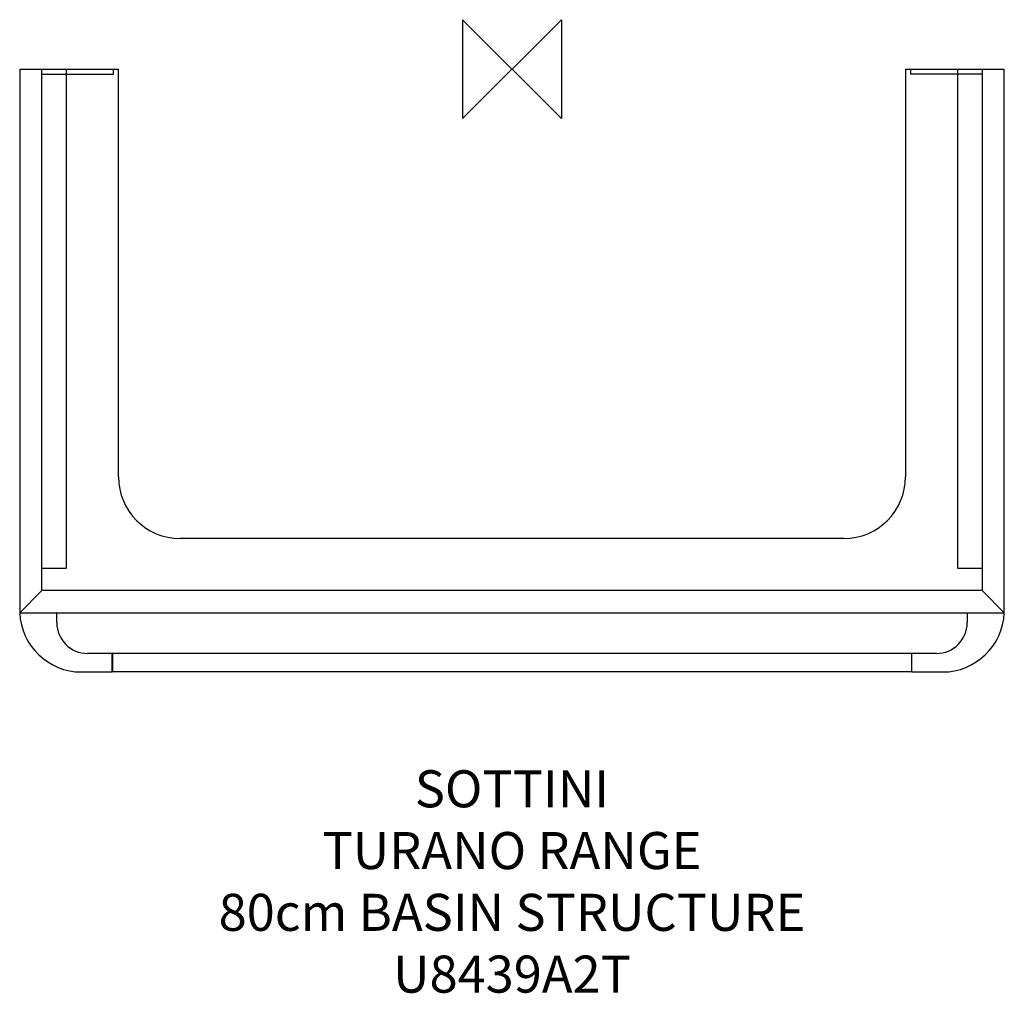
# Model space of a CAD drawing. Units: millimetres. Extents: x -399 to 398, y -748 to 40.
import ezdxf

# ---------------------------------------------------------------- set-up
doc = ezdxf.new("R2010")
doc.units = ezdxf.units.MM
doc.header["$LTSCALE"] = 32.67
for name, color, linetype in [('DETAIL', 2, 'CONTINUOUS'), ('ORIGIN', 6, 'CONTINUOUS'), ('Text', 7, 'CONTINUOUS')]:
    doc.layers.add(name, color=color, linetype=linetype)
doc.styles.add('Fastrack', font='simplex.shx')

# ---------------------------------------------------------------- blocks, each defined once
blk = doc.blocks.new('ORIGIN')
at = {"layer": 'ORIGIN'}
blk.add_lwpolyline([(-20, 20), (-20, -20), (20, 20), (20, -20)], close=True, dxfattribs=at)

msp = doc.modelspace()

# ---------------------------------------------------------------- linework, layer by layer
at = {"layer": 'DETAIL'}
for p, q in [((-398.5, 0), (-398.5, -440)), ((-398.5, 0), (-318.5, 0)), ((-380.5, -422), (-380.5, 0)), ((-380.5, -4), (-322.5, -4)), ((-360.5, -404), (-360.5, 0)), ((-322.5, -4), (-322.5, 0)), ((-318.5, -330), (-318.5, 0)), ((318.5, 0), (398.5, 0)), ((318.5, 0), (318.5, -330)), ((322.5, 0), (322.5, -4)), ((380.5, -4), (322.5, -4)), ((360.5, 0), (360.5, -404)), ((380.5, 0), (380.5, -422)), ((398.5, -440), (398.5, 0)), ((268.5, -380), (-268.5, -380)), ((-380.5, -404), (-360.5, -404)), ((360.5, -404), (380.5, -404)), ((-380.5, -422), (-398.5, -440)), ((380.5, -422), (-380.5, -422)), ((398.5, -440), (380.5, -422)), ((-398.5, -440), (398.5, -440)), ((-368.5, -448), (-368.5, -440.5)), ((368.5, -440.5), (368.5, -448)), ((-324, -473), (-343.5, -473)), ((-324, -473), (-324, -488)), ((-323.5, -473), (-323.5, -488)), ((323.5, -473), (-323.5, -473)), ((323.5, -473), (323.5, -488)), ((343.5, -473), (324, -473)), ((-348.5, -488), (-324, -488)), ((323.5, -488), (-323.5, -488)), ((324, -488), (348.5, -488))]:
    msp.add_line(p, q, dxfattribs=at)
for centre, radius, start, end in [((-268.5, -330), 50, 180, 270), ((268.5, -330), 50, 270, 0), ((-348.5, -438), 50, 182.30662, 270), ((-369, -440.5), 0.5, 0, 90), ((348.5, -438), 50, 270, 357.69338), ((-343.5, -448), 25, 180, 270), ((343.5, -448), 25, 270, 0), ((-324, -473.5), 0.5, 0, 90), ((324, -473.5), 0.5, 90, 180), ((-324, -487.5), 0.5, 270, 0), ((324, -487.5), 0.5, 180, 270)]:
    msp.add_arc(centre, radius, start, end, dxfattribs=at)

# ---------------------------------------------------------------- block references
at = {"layer": 'ORIGIN', "xscale": -2, "yscale": 2, "zscale": 2}
msp.add_blockref('ORIGIN', (0, 0), dxfattribs=at)

# ---------------------------------------------------------------- texts
at = {"layer": 'Text', "insert": (0, -567.55), "char_height": 30, "width": 2237.2895, "attachment_point": 2, "style": 'Fastrack'}
msp.add_mtext('SOTTINI\\PTURANO RANGE\\P80cm BASIN STRUCTURE\\PU8439A2T', dxfattribs=at)

doc.saveas('drawing.dxf')
